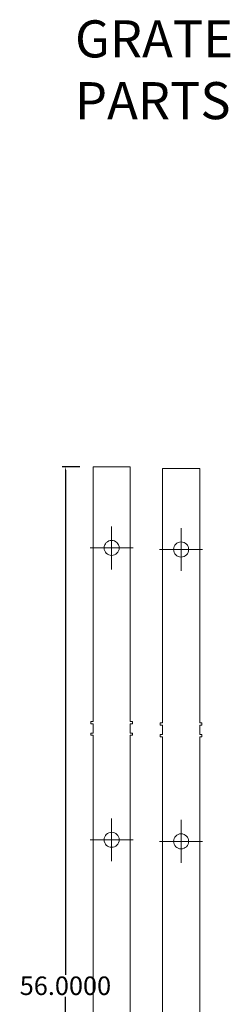
# Model space of a CAD drawing. Units: inches. Extents: x -220 to 150, y -30 to 112.
# Drawn here: x -204 to -193, y 43 to 96 of the extents above; entities that cross this region are included whole.
import ezdxf

# ---------------------------------------------------------------- set-up
doc = ezdxf.new("R2010")
doc.units = ezdxf.units.IN
doc.header["$MEASUREMENT"] = 0
doc.layers.add('CENTER', color=204, linetype='Continuous', lineweight=0)
doc.layers.add('VISIBLE', color=7, linetype='Continuous', lineweight=0)
doc.dimstyles.get("Standard").update_dxf_attribs({"dimtxt": 0.18, "dimasz": 0.18, "dimexe": 0.18, "dimexo": 0.0625, "dimgap": 0.09, "dimtad": 0, "dimtih": 1, "dimtoh": 1, "dimdec": 4, "dimzin": 0, "dimdsep": 46, "dimtxsty": 'Standard', "dimcen": 0.09, "dimadec": 0, "dimazin": 0, "dimtfac": 1, "dimtdec": 4, "dimtofl": 0, "dimtmove": 0, "dimatfit": 3, "dimfxl": 1, "dimtolj": 1, "dimtzin": 0, "dimarcsym": 0})

# ---------------------------------------------------------------- blocks, each defined once
blk = doc.blocks.new('*D398')
at = {"color": 0, "lineweight": -2}
for p, q in [((-201.147, 71.827), (-202.111, 71.827)), ((-201.931, 71.647), (-201.931, 44.417)), ((-201.931, 16.007), (-201.931, 43.237)), ((-201.196, 15.827), (-202.111, 15.827))]:
    blk.add_line(p, q, dxfattribs=at)
at = {"color": 0}
for points in [[(-201.961, 71.647), (-201.901, 71.647), (-201.931, 71.827)], [(-201.961, 16.007), (-201.901, 16.007), (-201.931, 15.827)]]:
    blk.add_solid(points, dxfattribs=at)
at = {"layer": 'Defpoints', "color": 0}
for p in [(-201.085, 71.827), (-201.931, 15.827), (-201.133, 15.827)]:
    blk.add_point(p, dxfattribs=at)
at = {"color": 0, "insert": (-201.931, 43.827), "char_height": 1, "attachment_point": 5}
blk.add_mtext('\\A1;56.0000', dxfattribs=at)

msp = doc.modelspace()

# ---------------------------------------------------------------- linework, layer by layer
at = {"layer": 'CENTER'}
for p, q in [((-199.44116, 68.60847), (-199.44116, 66.29647)), ((-195.69947, 68.52439), (-195.69947, 66.21239)), ((-198.28516, 67.45247), (-200.59716, 67.45247)), ((-194.54347, 67.36839), (-196.85547, 67.36839)), ((-199.44116, 52.85847), (-199.44116, 50.54647)), ((-195.69947, 52.77439), (-195.69947, 50.46239)), ((-198.28516, 51.70247), (-200.59716, 51.70247)), ((-194.54347, 51.61839), (-196.85547, 51.61839))]:
    msp.add_line(p, q, dxfattribs=at)
at = {"layer": 'VISIBLE'}
for p, q in [((-198.44116, 71.82747), (-200.44116, 71.82747)), ((-200.44116, 71.82747), (-200.44116, 58.08997)), ((-198.44116, 71.82747), (-198.44116, 58.08997)), ((-194.69947, 71.74339), (-196.69947, 71.74339)), ((-196.69947, 71.74339), (-196.69947, 58.00589)), ((-194.69947, 71.74339), (-194.69947, 58.00589)), ((-200.56616, 58.08997), (-200.56616, 57.96497)), ((-200.44116, 58.08997), (-200.56616, 58.08997)), ((-200.56616, 57.96497), (-200.44116, 57.96497)), ((-200.44116, 57.96497), (-200.44116, 57.46497)), ((-198.44116, 58.08997), (-198.31616, 58.08997)), ((-198.44116, 57.96497), (-198.44116, 57.46497)), ((-198.31616, 57.96497), (-198.44116, 57.96497)), ((-198.31616, 58.08997), (-198.31616, 57.96497)), ((-196.82447, 58.00589), (-196.82447, 57.88089)), ((-196.69947, 58.00589), (-196.82447, 58.00589)), ((-194.69947, 58.00589), (-194.57447, 58.00589)), ((-194.57447, 58.00589), (-194.57447, 57.88089)), ((-200.56616, 57.33997), (-200.56616, 57.46497)), ((-200.56616, 57.46497), (-200.44116, 57.46497)), ((-198.31616, 57.46497), (-198.44116, 57.46497)), ((-198.31616, 57.33997), (-198.31616, 57.46497)), ((-196.82447, 57.88089), (-196.69947, 57.88089)), ((-196.82447, 57.25589), (-196.82447, 57.38089)), ((-196.82447, 57.38089), (-196.69947, 57.38089)), ((-196.69947, 57.88089), (-196.69947, 57.38089)), ((-194.69947, 57.88089), (-194.69947, 57.38089)), ((-194.57447, 57.88089), (-194.69947, 57.88089)), ((-194.57447, 57.38089), (-194.69947, 57.38089)), ((-194.57447, 57.25589), (-194.57447, 57.38089)), ((-200.44116, 57.33997), (-200.56616, 57.33997)), ((-200.44116, 57.33997), (-200.44116, 30.31997)), ((-198.44116, 57.33997), (-198.44116, 30.31997)), ((-198.44116, 57.33997), (-198.31616, 57.33997)), ((-196.69947, 57.25589), (-196.82447, 57.25589)), ((-196.69947, 57.25589), (-196.69947, 30.23589)), ((-194.69947, 57.25589), (-194.69947, 30.23589)), ((-194.69947, 57.25589), (-194.57447, 57.25589))]:
    msp.add_line(p, q, dxfattribs=at)
for centre in [(-199.44116, 67.45247), (-195.69947, 67.36839), (-199.44116, 51.70247), (-195.69947, 51.61839)]:
    msp.add_circle(centre, 0.406, dxfattribs=at)

# ---------------------------------------------------------------- texts
at = {"insert": (-201.4143, 95.91937), "char_height": 2, "width": 1.8497, "attachment_point": 1}
msp.add_mtext('GRATE PARTS', dxfattribs=at)

# ---------------------------------------------------------------- dimensions: what is measured, and where the dimension line sits
dim = msp.add_linear_dim(base=(-201.93099, 15.82747), p1=(-201.08461, 71.82747), p2=(-201.13317, 15.82747), angle=90, dimstyle='Standard', override={"dimtxt": 1})
dim.commit()
dim.dimension.update_dxf_attribs({"geometry": '*D398', "text_midpoint": (-201.93099, 43.82747)})

doc.saveas('drawing.dxf')
